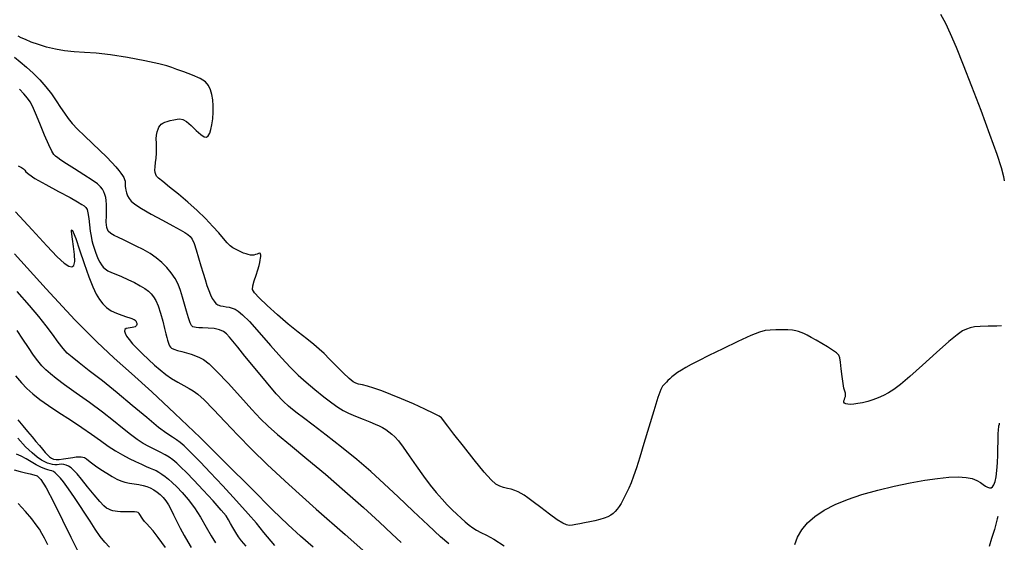
# Model space of a CAD drawing. Extents: x 354427 to 357627, y 1043102 to 1046102.
# Drawn here: x 357131 to 357292, y 1044884 to 1044969 of the extents above; entities that cross this region are included whole.
import ezdxf

# ---------------------------------------------------------------- set-up
doc = ezdxf.new("R2010")
doc.units = 0
doc.header["$MEASUREMENT"] = 0
doc.layers.add('INDEX', color=1, linetype='CONTINUOUS')
doc.layers.add('INTER', color=33, linetype='CONTINUOUS')

msp = doc.modelspace()

# ---------------------------------------------------------------- linework, layer by layer
at = {"layer": 'INDEX', "color": 1, "linetype": 'CONTINUOUS'}
for points, elevation in [([(357130.69, 1044938.16), (357133.38, 1044935.22), (357135.78, 1044932.62), (357135.78, 1044932.62), (357137.5, 1044930.85), (357138.62, 1044929.83), (357139.35, 1044929.33), (357139.35, 1044929.33), (357139.87, 1044929.18), (357140.21, 1044929.41), (357140.34, 1044930.08), (357140.34, 1044930.08), (357140.29, 1044931.21), (357140.12, 1044932.53), (357139.95, 1044933.72), (357139.95, 1044933.72), (357139.84, 1044934.53), (357139.8, 1044934.98), (357139.82, 1044935.2), (357139.82, 1044935.2), (357139.9, 1044935.22), (357140.1, 1044934.85), (357140.49, 1044933.81), (357140.49, 1044933.81), (357141.11, 1044931.98), (357141.86, 1044929.73), (357142.61, 1044927.59), (357142.61, 1044927.59), (357143.26, 1044925.96), (357143.82, 1044924.78), (357144.35, 1044923.9), (357144.35, 1044923.9), (357144.9, 1044923.17), (357145.52, 1044922.57), (357146.26, 1044922.06), (357146.26, 1044922.06), (357147.12, 1044921.65), (357148.01, 1044921.32), (357148.78, 1044921.08), (357148.78, 1044921.08), (357149.31, 1044920.91), (357149.65, 1044920.8), (357149.87, 1044920.71), (357149.87, 1044920.71), (357150.03, 1044920.63), (357150.16, 1044920.54), (357150.27, 1044920.41), (357150.27, 1044920.41), (357150.36, 1044920.23), (357150.42, 1044920.03), (357150.44, 1044919.84), (357150.44, 1044919.84), (357150.4, 1044919.68), (357150.3, 1044919.54), (357150.15, 1044919.44), (357150.15, 1044919.44), (357149.94, 1044919.36), (357149.69, 1044919.31), (357149.38, 1044919.26), (357149.38, 1044919.26), (357149.05, 1044919.22), (357148.73, 1044919.14), (357148.51, 1044918.99), (357148.51, 1044918.99), (357148.44, 1044918.74), (357148.53, 1044918.39), (357148.78, 1044917.93), (357149.19, 1044917.36), (357149.76, 1044916.69), (357150.49, 1044915.9), (357150.49, 1044915.9), (357151.37, 1044915.03), (357152.34, 1044914.11), (357153.32, 1044913.22), (357153.32, 1044913.22), (357154.25, 1044912.42), (357155.16, 1044911.69), (357156.11, 1044911.02), (357156.11, 1044911.02), (357157.12, 1044910.41), (357158.1, 1044909.86), (357158.96, 1044909.41), (357158.96, 1044909.41), (357159.64, 1044909.03), (357160.35, 1044908.5), (357161.38, 1044907.55), (357161.38, 1044907.55), (357162.9, 1044905.99), (357164.8, 1044903.99), (357166.9, 1044901.79), (357166.9, 1044901.79), (357169.11, 1044899.53), (357171.73, 1044896.97), (357175.19, 1044893.76), (357175.19, 1044893.76), (357179.66, 1044889.75), (357184.35, 1044885.61), (357188.24, 1044882.22)], 2390), ([(357131.09, 1044904.31), (357131.9, 1044903.32), (357131.9, 1044903.32), (357132.67, 1044902.4), (357133.38, 1044901.55), (357134.02, 1044900.78), (357134.02, 1044900.78), (357134.59, 1044900.1), (357135.1, 1044899.51), (357135.54, 1044899), (357135.54, 1044899), (357135.91, 1044898.59), (357136.24, 1044898.27), (357136.56, 1044898.03), (357136.56, 1044898.03), (357136.89, 1044897.88), (357137.29, 1044897.81), (357137.82, 1044897.83), (357137.82, 1044897.83), (357138.52, 1044897.92), (357139.29, 1044898.05), (357140.01, 1044898.17), (357140.01, 1044898.17), (357140.58, 1044898.25), (357141.02, 1044898.28), (357141.37, 1044898.28), (357141.37, 1044898.28), (357141.67, 1044898.24), (357141.95, 1044898.15), (357142.25, 1044897.97), (357142.25, 1044897.97), (357142.6, 1044897.69), (357143.08, 1044897.3), (357143.73, 1044896.8), (357143.73, 1044896.8), (357144.59, 1044896.21), (357145.55, 1044895.6), (357146.45, 1044895.06), (357146.45, 1044895.06), (357147.2, 1044894.65), (357147.84, 1044894.36), (357148.49, 1044894.15), (357148.49, 1044894.15), (357149.23, 1044894), (357150.02, 1044893.88), (357150.78, 1044893.75), (357150.78, 1044893.75), (357151.45, 1044893.61), (357152.06, 1044893.44), (357152.63, 1044893.2), (357152.63, 1044893.2), (357153.19, 1044892.91), (357153.73, 1044892.54), (357154.24, 1044892.13), (357154.24, 1044892.13), (357154.72, 1044891.65), (357155.17, 1044891.11), (357155.58, 1044890.47), (357155.58, 1044890.47), (357155.97, 1044889.73), (357156.39, 1044888.85), (357156.88, 1044887.83), (357156.88, 1044887.83), (357157.49, 1044886.67), (357158.15, 1044885.48), (357158.77, 1044884.41), (357158.77, 1044884.41), (357159.3, 1044883.53)], 2380)]:
    msp.add_lwpolyline(points, dxfattribs=dict(at, elevation=elevation))
at = {"layer": 'INTER', "color": 33, "linetype": 'CONTINUOUS'}
for points, elevation in [([(357281.26, 1044970.34), (357282.07, 1044968.89), (357282.87, 1044967.21), (357282.87, 1044967.21), (357283.83, 1044964.97), (357284.98, 1044962.11), (357286.33, 1044958.65), (357286.33, 1044958.65), (357287.82, 1044954.72), (357289.26, 1044950.83), (357290.43, 1044947.57), (357290.43, 1044947.57), (357291.15, 1044945.38), (357291.54, 1044943.92), (357291.67, 1044943.2)], 2398), ([(357291.21, 1044919.59), (357290.43, 1044919.56), (357289.02, 1044919.54), (357287.76, 1044919.51), (357287.76, 1044919.51), (357286.81, 1044919.43), (357286.09, 1044919.28), (357285.49, 1044919.08), (357285.49, 1044919.08), (357284.87, 1044918.77), (357284, 1044918.16), (357282.63, 1044917.03), (357282.63, 1044917.03), (357280.64, 1044915.25), (357278.37, 1044913.19), (357276.3, 1044911.34), (357276.3, 1044911.34), (357274.78, 1044910.05), (357273.7, 1044909.24), (357272.83, 1044908.7), (357272.83, 1044908.7), (357271.99, 1044908.25), (357271.15, 1044907.87), (357270.29, 1044907.55), (357270.29, 1044907.55), (357269.43, 1044907.29), (357268.6, 1044907.09), (357267.84, 1044906.94), (357267.84, 1044906.94), (357267.18, 1044906.85), (357266.64, 1044906.81), (357266.2, 1044906.82), (357266.2, 1044906.82), (357265.88, 1044906.89), (357265.67, 1044907), (357265.57, 1044907.17), (357265.57, 1044907.17), (357265.57, 1044907.38), (357265.64, 1044907.63), (357265.73, 1044907.88), (357265.73, 1044907.88), (357265.79, 1044908.12), (357265.82, 1044908.37), (357265.79, 1044908.63), (357265.79, 1044908.63), (357265.71, 1044908.95), (357265.57, 1044909.43), (357265.41, 1044910.21), (357265.41, 1044910.21), (357265.25, 1044911.34), (357265.1, 1044912.6), (357264.98, 1044913.69), (357264.98, 1044913.69), (357264.89, 1044914.39), (357264.73, 1044914.81), (357264.37, 1044915.18), (357264.37, 1044915.18), (357263.72, 1044915.64), (357262.88, 1044916.18), (357261.96, 1044916.74), (357261.96, 1044916.74), (357261.06, 1044917.25), (357260.25, 1044917.7), (357259.57, 1044918.07), (357259.57, 1044918.07), (357259.03, 1044918.34), (357258.58, 1044918.53), (357258.17, 1044918.68), (357258.17, 1044918.68), (357257.72, 1044918.8), (357257.17, 1044918.89), (357256.45, 1044918.94), (357256.45, 1044918.94), (357255.51, 1044918.96), (357254.48, 1044918.95), (357253.54, 1044918.91), (357253.54, 1044918.91), (357252.75, 1044918.84), (357251.84, 1044918.59), (357250.43, 1044918.02), (357250.43, 1044918.02), (357248.31, 1044917.05), (357245.84, 1044915.88), (357243.57, 1044914.76), (357243.57, 1044914.76), (357241.89, 1044913.92), (357240.71, 1044913.31), (357239.84, 1044912.82), (357239.84, 1044912.82), (357239.11, 1044912.39), (357238.49, 1044911.98), (357237.97, 1044911.61), (357237.97, 1044911.61), (357237.54, 1044911.27), (357237.2, 1044910.95), (357236.91, 1044910.68), (357236.66, 1044910.43), (357236.43, 1044910.21), (357236.22, 1044910.01), (357236.22, 1044910.01), (357236.01, 1044909.78), (357235.73, 1044909.22), (357235.27, 1044907.95), (357235.27, 1044907.95), (357234.59, 1044905.78), (357233.78, 1044903.09), (357232.99, 1044900.42), (357232.99, 1044900.42), (357232.33, 1044898.21), (357231.78, 1044896.47), (357231.32, 1044895.11), (357231.32, 1044895.11), (357230.9, 1044894.03), (357230.52, 1044893.16), (357230.17, 1044892.43), (357230.17, 1044892.43), (357229.86, 1044891.78), (357229.56, 1044891.19), (357229.27, 1044890.66), (357229.27, 1044890.66), (357228.97, 1044890.18), (357228.66, 1044889.76), (357228.34, 1044889.38), (357228.34, 1044889.38), (357227.99, 1044889.06), (357227.6, 1044888.77), (357227.11, 1044888.52), (357227.11, 1044888.52), (357226.51, 1044888.28), (357225.8, 1044888.06), (357225.01, 1044887.87), (357225.01, 1044887.87), (357224.17, 1044887.68), (357223.34, 1044887.52), (357222.57, 1044887.36), (357222.57, 1044887.36), (357221.91, 1044887.23), (357221.35, 1044887.14), (357220.85, 1044887.11), (357220.85, 1044887.11), (357220.38, 1044887.19), (357219.78, 1044887.46), (357218.9, 1044888.03), (357218.9, 1044888.03), (357217.64, 1044888.94), (357216.23, 1044890), (357214.97, 1044890.96), (357214.97, 1044890.96), (357214.09, 1044891.62), (357213.5, 1044892.03), (357213.03, 1044892.32), (357213.03, 1044892.32), (357212.53, 1044892.57), (357212, 1044892.79), (357211.41, 1044892.98), (357211.41, 1044892.98), (357210.79, 1044893.13), (357210.15, 1044893.28), (357209.53, 1044893.49), (357209.53, 1044893.49), (357208.91, 1044893.84), (357208.13, 1044894.53), (357206.99, 1044895.8), (357206.99, 1044895.8), (357205.38, 1044897.76), (357203.61, 1044899.99), (357202.07, 1044901.95), (357202.07, 1044901.95), (357201.07, 1044903.24), (357200.53, 1044903.96), (357200.26, 1044904.34), (357200.26, 1044904.34), (357200.06, 1044904.6), (357199.67, 1044904.89), (357198.82, 1044905.34), (357198.82, 1044905.34), (357197.34, 1044906.04), (357195.46, 1044906.89), (357193.52, 1044907.73), (357193.52, 1044907.73), (357191.79, 1044908.44), (357190.31, 1044909.01), (357189.05, 1044909.45), (357189.05, 1044909.45), (357188, 1044909.76), (357187.16, 1044909.97), (357186.53, 1044910.11), (357186.53, 1044910.11), (357186.08, 1044910.24), (357185.64, 1044910.49), (357185, 1044911.03), (357185, 1044911.03), (357184.04, 1044911.96), (357182.9, 1044913.1), (357181.81, 1044914.2), (357180.93, 1044915.08), (357180.14, 1044915.82), (357179.24, 1044916.57), (357179.24, 1044916.57), (357178.1, 1044917.47), (357176.7, 1044918.55), (357175.08, 1044919.86), (357175.08, 1044919.86), (357173.32, 1044921.38), (357171.65, 1044922.9), (357170.34, 1044924.15), (357170.34, 1044924.15), (357169.58, 1044924.96), (357169.3, 1044925.52), (357169.34, 1044926.11), (357169.34, 1044926.11), (357169.56, 1044926.92), (357169.87, 1044927.86), (357170.16, 1044928.73), (357170.16, 1044928.73), (357170.35, 1044929.4), (357170.47, 1044929.89), (357170.54, 1044930.27), (357170.54, 1044930.27), (357170.59, 1044930.6), (357170.61, 1044930.87), (357170.62, 1044931.1), (357170.62, 1044931.1), (357170.6, 1044931.28), (357170.55, 1044931.4), (357170.44, 1044931.44), (357170.44, 1044931.44), (357170.26, 1044931.39), (357170.03, 1044931.29), (357169.78, 1044931.2), (357169.78, 1044931.2), (357169.51, 1044931.13), (357169.23, 1044931.11), (357168.93, 1044931.13), (357168.93, 1044931.13), (357168.59, 1044931.2), (357168.22, 1044931.3), (357167.82, 1044931.45), (357167.82, 1044931.45), (357167.38, 1044931.63), (357166.93, 1044931.85), (357166.49, 1044932.08), (357166.49, 1044932.08), (357166.08, 1044932.32), (357165.66, 1044932.65), (357165.16, 1044933.13), (357165.16, 1044933.13), (357164.55, 1044933.82), (357163.78, 1044934.72), (357162.81, 1044935.8), (357162.81, 1044935.8), (357161.62, 1044937.05), (357160.25, 1044938.39), (357158.76, 1044939.75), (357158.76, 1044939.75), (357157.21, 1044941.05), (357155.78, 1044942.2), (357154.66, 1044943.08), (357154.66, 1044943.08), (357153.98, 1044943.63), (357153.66, 1044943.96), (357153.52, 1044944.22), (357153.52, 1044944.22), (357153.44, 1044944.54), (357153.4, 1044944.96), (357153.41, 1044945.5), (357153.41, 1044945.5), (357153.49, 1044946.17), (357153.58, 1044946.92), (357153.65, 1044947.73), (357153.65, 1044947.73), (357153.65, 1044948.54), (357153.62, 1044949.32), (357153.61, 1044950.04), (357153.61, 1044950.04), (357153.66, 1044950.67), (357153.75, 1044951.19), (357153.89, 1044951.62), (357153.89, 1044951.62), (357154.04, 1044951.95), (357154.22, 1044952.2), (357154.43, 1044952.41), (357154.43, 1044952.41), (357154.68, 1044952.58), (357154.98, 1044952.74), (357155.38, 1044952.88), (357155.38, 1044952.88), (357155.89, 1044953.02), (357156.45, 1044953.15), (357156.99, 1044953.25), (357156.99, 1044953.25), (357157.46, 1044953.3), (357157.94, 1044953.21), (357158.53, 1044952.86), (357159.29, 1044952.2), (357160.11, 1044951.4), (357160.85, 1044950.73), (357160.85, 1044950.73), (357161.4, 1044950.38), (357161.79, 1044950.33), (357162.07, 1044950.54), (357162.07, 1044950.54), (357162.31, 1044950.95), (357162.51, 1044951.55), (357162.68, 1044952.35), (357162.68, 1044952.35), (357162.8, 1044953.32), (357162.88, 1044954.38), (357162.89, 1044955.44), (357162.89, 1044955.44), (357162.82, 1044956.41), (357162.67, 1044957.28), (357162.45, 1044958.04), (357162.45, 1044958.04), (357162.13, 1044958.71), (357161.6, 1044959.31), (357160.73, 1044959.87), (357160.73, 1044959.87), (357159.49, 1044960.42), (357158.11, 1044960.93), (357156.94, 1044961.34), (357156.94, 1044961.34), (357156.15, 1044961.64), (357155.35, 1044961.92), (357154, 1044962.27), (357154, 1044962.27), (357151.73, 1044962.75), (357148.92, 1044963.28), (357146.14, 1044963.72), (357146.14, 1044963.72), (357143.83, 1044963.97), (357141.93, 1044964.1), (357140.26, 1044964.21), (357140.26, 1044964.21), (357138.69, 1044964.39), (357137.19, 1044964.65), (357135.76, 1044964.99), (357135.76, 1044964.99), (357134.43, 1044965.39), (357133.26, 1044965.81), (357132.3, 1044966.2), (357132.3, 1044966.2), (357131.61, 1044966.52), (357131.12, 1044966.77)], 2398), ([(357130.54, 1044963.36), (357131.45, 1044962.59), (357132.49, 1044961.73), (357133.57, 1044960.76), (357133.57, 1044960.76), (357134.63, 1044959.68), (357135.62, 1044958.52), (357136.53, 1044957.36), (357137.33, 1044956.23), (357138.03, 1044955.17), (357138.66, 1044954.21), (357138.66, 1044954.21), (357139.26, 1044953.37), (357139.92, 1044952.55), (357140.78, 1044951.62), (357140.78, 1044951.62), (357141.92, 1044950.52), (357143.2, 1044949.31), (357144.44, 1044948.14), (357144.44, 1044948.14), (357145.5, 1044947.1), (357146.35, 1044946.21), (357147.01, 1044945.48), (357147.01, 1044945.48), (357147.51, 1044944.91), (357147.86, 1044944.45), (357148.12, 1044944.07), (357148.12, 1044944.07), (357148.31, 1044943.73), (357148.45, 1044943.43), (357148.53, 1044943.16), (357148.53, 1044943.16), (357148.57, 1044942.92), (357148.57, 1044942.71), (357148.56, 1044942.5), (357148.56, 1044942.5), (357148.57, 1044942.28), (357148.6, 1044942.02), (357148.66, 1044941.68), (357148.66, 1044941.68), (357148.78, 1044941.26), (357148.95, 1044940.79), (357149.19, 1044940.32), (357149.19, 1044940.32), (357149.53, 1044939.89), (357150.13, 1044939.4), (357151.18, 1044938.72), (357151.18, 1044938.72), (357152.78, 1044937.8), (357154.61, 1044936.79), (357156.28, 1044935.88), (357156.28, 1044935.88), (357157.48, 1044935.24), (357158.26, 1044934.81), (357158.77, 1044934.49), (357158.77, 1044934.49), (357159.14, 1044934.17), (357159.45, 1044933.72), (357159.76, 1044933.02), (357159.76, 1044933.02), (357160.11, 1044931.96), (357160.5, 1044930.69), (357160.88, 1044929.38), (357160.88, 1044929.38), (357161.23, 1044928.18), (357161.56, 1044927.12), (357161.86, 1044926.17), (357161.86, 1044926.17), (357162.16, 1044925.35), (357162.45, 1044924.65), (357162.73, 1044924.06), (357162.73, 1044924.06), (357163.01, 1044923.59), (357163.31, 1044923.24), (357163.65, 1044923), (357163.65, 1044923), (357164.06, 1044922.86), (357164.52, 1044922.78), (357164.99, 1044922.72), (357164.99, 1044922.72), (357165.48, 1044922.63), (357165.96, 1044922.49), (357166.44, 1044922.3), (357166.44, 1044922.3), (357166.96, 1044922), (357167.67, 1044921.41), (357168.77, 1044920.29), (357168.77, 1044920.29), (357170.36, 1044918.51), (357172.2, 1044916.4), (357173.97, 1044914.4), (357173.97, 1044914.4), (357175.44, 1044912.82), (357176.71, 1044911.56), (357178, 1044910.41), (357178, 1044910.41), (357179.43, 1044909.22), (357180.89, 1044908.06), (357182.18, 1044907.08), (357182.18, 1044907.08), (357183.17, 1044906.36), (357184.01, 1044905.82), (357184.92, 1044905.36), (357184.92, 1044905.36), (357186.06, 1044904.87), (357187.28, 1044904.38), (357188.4, 1044903.95), (357189.26, 1044903.6), (357189.91, 1044903.3), (357190.46, 1044903.02), (357190.46, 1044903.02), (357190.97, 1044902.7), (357191.48, 1044902.35), (357191.97, 1044901.95), (357191.97, 1044901.95), (357192.47, 1044901.5), (357193.05, 1044900.85), (357193.81, 1044899.86), (357193.81, 1044899.86), (357194.8, 1044898.44), (357195.94, 1044896.78), (357197.1, 1044895.13), (357197.1, 1044895.13), (357198.19, 1044893.68), (357199.2, 1044892.45), (357200.13, 1044891.39), (357200.13, 1044891.39), (357200.99, 1044890.46), (357201.8, 1044889.64), (357202.55, 1044888.92), (357202.55, 1044888.92), (357203.26, 1044888.26), (357203.92, 1044887.68), (357204.54, 1044887.17), (357204.54, 1044887.17), (357205.12, 1044886.72), (357205.74, 1044886.32), (357206.45, 1044885.94), (357206.45, 1044885.94), (357207.35, 1044885.53), (357208.57, 1044884.88), (357210.25, 1044883.76)], 2396), ([(357201.25, 1044884.08), (357199.89, 1044885.27), (357199.89, 1044885.27), (357197.87, 1044887.14), (357195.44, 1044889.43), (357192.97, 1044891.78), (357192.97, 1044891.78), (357190.71, 1044893.9), (357188.55, 1044895.87), (357186.28, 1044897.82), (357186.28, 1044897.82), (357183.77, 1044899.86), (357181.28, 1044901.8), (357179.13, 1044903.44), (357179.13, 1044903.44), (357177.59, 1044904.6), (357176.54, 1044905.39), (357175.78, 1044905.96), (357175.78, 1044905.96), (357175.11, 1044906.5), (357174.3, 1044907.27), (357173.15, 1044908.53), (357173.15, 1044908.53), (357171.53, 1044910.45), (357169.7, 1044912.66), (357168.05, 1044914.68), (357168.05, 1044914.68), (357166.86, 1044916.14), (357166.07, 1044917.11), (357165.52, 1044917.78), (357165.52, 1044917.78), (357165.05, 1044918.29), (357164.55, 1044918.69), (357163.9, 1044918.97), (357163.9, 1044918.97), (357163.01, 1044919.14), (357162.04, 1044919.23), (357161.16, 1044919.27), (357161.16, 1044919.27), (357160.53, 1044919.3), (357160.1, 1044919.33), (357159.81, 1044919.36), (357159.81, 1044919.36), (357159.57, 1044919.43), (357159.35, 1044919.63), (357159.12, 1044920.1), (357159.12, 1044920.1), (357158.84, 1044920.92), (357158.53, 1044921.98), (357158.22, 1044923.14), (357158.22, 1044923.14), (357157.9, 1044924.27), (357157.57, 1044925.34), (357157.16, 1044926.36), (357157.16, 1044926.36), (357156.66, 1044927.33), (357156.05, 1044928.24), (357155.34, 1044929.1), (357155.34, 1044929.1), (357154.53, 1044929.91), (357153.61, 1044930.66), (357152.59, 1044931.36), (357152.59, 1044931.36), (357151.48, 1044932.01), (357150.34, 1044932.59), (357149.26, 1044933.12), (357149.26, 1044933.12), (357148.29, 1044933.59), (357147.46, 1044933.99), (357146.77, 1044934.32), (357146.77, 1044934.32), (357146.21, 1044934.62), (357145.8, 1044934.99), (357145.55, 1044935.59), (357145.55, 1044935.59), (357145.46, 1044936.5), (357145.48, 1044937.56), (357145.52, 1044938.58), (357145.52, 1044938.58), (357145.52, 1044939.38), (357145.47, 1044940.01), (357145.38, 1044940.52), (357145.38, 1044940.52), (357145.24, 1044940.99), (357145.06, 1044941.43), (357144.83, 1044941.84), (357144.83, 1044941.84), (357144.53, 1044942.24), (357144.02, 1044942.7), (357143.15, 1044943.34), (357143.15, 1044943.34), (357141.83, 1044944.2), (357140.32, 1044945.15), (357138.99, 1044945.98), (357138.09, 1044946.56), (357137.56, 1044946.94), (357137.22, 1044947.21), (357137.22, 1044947.21), (357136.93, 1044947.51), (357136.59, 1044948.04), (357136.1, 1044949.06), (357136.1, 1044949.06), (357135.41, 1044950.67), (357134.65, 1044952.55), (357133.96, 1044954.23), (357133.96, 1044954.23), (357133.48, 1044955.36), (357133.09, 1044956.09), (357132.65, 1044956.69), (357132.65, 1044956.69), (357132.04, 1044957.36), (357131.33, 1044958.12)], 2394), ([(357131.13, 1044945.67), (357131.66, 1044945.38), (357131.98, 1044945.14), (357132.19, 1044944.93), (357132.19, 1044944.93), (357132.39, 1044944.67), (357132.84, 1044944.27), (357133.86, 1044943.6), (357133.86, 1044943.6), (357135.61, 1044942.6), (357137.7, 1044941.48), (357139.57, 1044940.47), (357139.57, 1044940.47), (357140.81, 1044939.8), (357141.51, 1044939.38), (357141.89, 1044939.12), (357141.89, 1044939.12), (357142.14, 1044938.88), (357142.34, 1044938.55), (357142.49, 1044937.98), (357142.49, 1044937.98), (357142.62, 1044937.09), (357142.75, 1044936.03), (357142.87, 1044935.01), (357142.87, 1044935.01), (357143, 1044934.19), (357143.14, 1044933.51), (357143.3, 1044932.89), (357143.3, 1044932.89), (357143.49, 1044932.25), (357143.71, 1044931.6), (357143.93, 1044930.99), (357143.93, 1044930.99), (357144.17, 1044930.44), (357144.42, 1044929.95), (357144.68, 1044929.53), (357144.68, 1044929.53), (357144.96, 1044929.17), (357145.29, 1044928.86), (357145.72, 1044928.58), (357145.72, 1044928.58), (357146.31, 1044928.3), (357147.04, 1044927.99), (357147.94, 1044927.62), (357147.94, 1044927.62), (357148.98, 1044927.16), (357150.05, 1044926.65), (357151.01, 1044926.14), (357151.76, 1044925.68), (357152.33, 1044925.24), (357152.78, 1044924.81), (357152.78, 1044924.81), (357153.17, 1044924.33), (357153.54, 1044923.71), (357153.9, 1044922.83), (357153.9, 1044922.83), (357154.28, 1044921.65), (357154.65, 1044920.34), (357154.97, 1044919.17), (357154.97, 1044919.17), (357155.19, 1044918.31), (357155.34, 1044917.71), (357155.46, 1044917.28), (357155.46, 1044917.28), (357155.57, 1044916.92), (357155.68, 1044916.61), (357155.78, 1044916.35), (357155.78, 1044916.35), (357155.9, 1044916.14), (357156.1, 1044915.96), (357156.46, 1044915.79), (357156.46, 1044915.79), (357157.05, 1044915.6), (357157.78, 1044915.4), (357158.55, 1044915.19), (357158.55, 1044915.19), (357159.29, 1044914.97), (357159.97, 1044914.74), (357160.63, 1044914.47), (357160.63, 1044914.47), (357161.32, 1044914.1), (357162.2, 1044913.42), (357163.49, 1044912.18), (357163.49, 1044912.18), (357165.3, 1044910.26), (357167.33, 1044908.02), (357169.18, 1044905.98), (357169.18, 1044905.98), (357170.57, 1044904.47), (357171.81, 1044903.25), (357173.33, 1044901.91), (357173.33, 1044901.91), (357175.47, 1044900.15), (357178.13, 1044897.96), (357181.14, 1044895.44), (357181.14, 1044895.44), (357184.29, 1044892.7), (357187.33, 1044890.01), (357189.96, 1044887.62), (357189.96, 1044887.62), (357191.97, 1044885.74), (357193.46, 1044884.34)], 2392), ([(357179.16, 1044883.58), (357177.11, 1044885.36), (357175.09, 1044887.2), (357172.54, 1044889.65), (357172.54, 1044889.65), (357169.09, 1044893.09), (357165.01, 1044897.17), (357160.73, 1044901.4), (357160.73, 1044901.4), (357156.62, 1044905.35), (357152.86, 1044908.85), (357149.58, 1044911.82), (357149.58, 1044911.82), (357146.77, 1044914.32), (357143.91, 1044916.98), (357140.35, 1044920.59), (357140.35, 1044920.59), (357135.68, 1044925.62), (357130.53, 1044931.31)], 2388), ([(357172.92, 1044883.84), (357171.14, 1044885.95), (357169.91, 1044887.45), (357168.58, 1044889.01), (357168.58, 1044889.01), (357166.67, 1044891.13), (357164.45, 1044893.53), (357162.38, 1044895.74), (357162.38, 1044895.74), (357160.8, 1044897.39), (357159.67, 1044898.56), (357158.82, 1044899.4), (357158.82, 1044899.4), (357158.13, 1044900.06), (357157.52, 1044900.6), (357156.92, 1044901.04), (357156.92, 1044901.04), (357156.25, 1044901.46), (357155.34, 1044902.05), (357153.98, 1044903.06), (357153.98, 1044903.06), (357152.05, 1044904.66), (357149.71, 1044906.63), (357147.23, 1044908.71), (357147.23, 1044908.71), (357144.83, 1044910.64), (357142.7, 1044912.3), (357141.03, 1044913.59), (357141.03, 1044913.59), (357139.9, 1044914.48), (357139.12, 1044915.17), (357138.45, 1044915.93), (357138.45, 1044915.93), (357137.66, 1044916.95), (357136.72, 1044918.22), (357135.67, 1044919.62), (357135.67, 1044919.62), (357134.48, 1044921.13), (357132.99, 1044922.92), (357130.96, 1044925.21)], 2386), ([(357168.23, 1044883.73), (357167.48, 1044884.6), (357167.02, 1044885.23), (357167.02, 1044885.23), (357166.55, 1044885.95), (357166.08, 1044886.74), (357165.68, 1044887.44), (357165.68, 1044887.44), (357165.38, 1044888.01), (357164.96, 1044888.64), (357164.17, 1044889.61), (357164.17, 1044889.61), (357162.85, 1044891.1), (357161.25, 1044892.85), (357159.72, 1044894.49), (357159.72, 1044894.49), (357158.52, 1044895.72), (357157.63, 1044896.6), (357156.94, 1044897.24), (357156.94, 1044897.24), (357156.33, 1044897.76), (357155.72, 1044898.21), (357155.04, 1044898.62), (357155.04, 1044898.62), (357154.24, 1044899.03), (357153.35, 1044899.46), (357152.41, 1044899.93), (357152.41, 1044899.93), (357151.47, 1044900.46), (357150.48, 1044901.11), (357149.39, 1044901.92), (357149.39, 1044901.92), (357148.13, 1044902.94), (357146.64, 1044904.15), (357144.83, 1044905.56), (357144.83, 1044905.56), (357142.73, 1044907.11), (357140.57, 1044908.65), (357138.69, 1044909.99), (357138.69, 1044909.99), (357137.32, 1044911.01), (357136.37, 1044911.77), (357135.64, 1044912.43), (357135.64, 1044912.43), (357134.99, 1044913.1), (357134.33, 1044913.89), (357133.62, 1044914.85), (357133.62, 1044914.85), (357132.8, 1044916.06), (357131.9, 1044917.43), (357130.94, 1044918.85)], 2384), ([(357130.69, 1044911.48), (357131.64, 1044910.34), (357132.54, 1044909.41), (357132.54, 1044909.41), (357133.51, 1044908.53), (357134.64, 1044907.62), (357136.04, 1044906.61), (357136.04, 1044906.61), (357137.76, 1044905.48), (357139.64, 1044904.27), (357141.47, 1044903.06), (357141.47, 1044903.06), (357143.09, 1044901.94), (357144.52, 1044900.92), (357145.8, 1044900.02), (357145.8, 1044900.02), (357146.99, 1044899.25), (357148.11, 1044898.59), (357149.19, 1044898.01), (357149.19, 1044898.01), (357150.23, 1044897.49), (357151.18, 1044897.05), (357151.99, 1044896.7), (357151.99, 1044896.7), (357152.62, 1044896.44), (357153.13, 1044896.23), (357153.58, 1044896.02), (357153.58, 1044896.02), (357154.05, 1044895.76), (357154.54, 1044895.45), (357155.05, 1044895.08), (357155.05, 1044895.08), (357155.6, 1044894.64), (357156.21, 1044894.09), (357156.94, 1044893.38), (357156.94, 1044893.38), (357157.82, 1044892.46), (357158.8, 1044891.32), (357159.81, 1044889.96), (357159.81, 1044889.96), (357160.8, 1044888.42), (357161.72, 1044886.84), (357162.55, 1044885.43), (357162.55, 1044885.43), (357163.27, 1044884.28)], 2382), ([(357257.55, 1044884.01), (357258.02, 1044885.2), (357258.69, 1044886.38), (357258.69, 1044886.38), (357259.62, 1044887.51), (357260.84, 1044888.57), (357262.33, 1044889.56), (357262.33, 1044889.56), (357264.11, 1044890.49), (357266.16, 1044891.35), (357268.5, 1044892.15), (357268.5, 1044892.15), (357271.08, 1044892.87), (357273.76, 1044893.52), (357276.35, 1044894.05), (357276.35, 1044894.05), (357278.71, 1044894.47), (357280.8, 1044894.77), (357282.62, 1044894.95), (357282.62, 1044894.95), (357284.16, 1044895), (357285.44, 1044894.93), (357286.45, 1044894.74), (357286.45, 1044894.74), (357287.21, 1044894.44), (357287.77, 1044894.08), (357288.21, 1044893.75), (357288.21, 1044893.75), (357288.6, 1044893.49), (357288.95, 1044893.32), (357289.26, 1044893.23), (357289.26, 1044893.23), (357289.53, 1044893.25), (357289.76, 1044893.39), (357289.97, 1044893.71), (357290.16, 1044894.25), (357290.33, 1044895.02), (357290.46, 1044896.03), (357290.46, 1044896.03), (357290.55, 1044897.27), (357290.61, 1044898.58), (357290.64, 1044899.75), (357290.64, 1044899.75), (357290.65, 1044900.64), (357290.65, 1044901.3), (357290.69, 1044901.81), (357290.69, 1044901.81), (357290.69, 1044902.21), (357290.73, 1044902.46), (357290.72, 1044902.62), (357290.72, 1044902.62), (357290.75, 1044902.82), (357290.76, 1044903.05), (357290.79, 1044903.32), (357290.79, 1044903.32), (357290.86, 1044903.58), (357290.9, 1044903.76)], 2396), ([(357155.09, 1044883.51), (357153.93, 1044885.13), (357153.93, 1044885.13), (357153.08, 1044886.22), (357152.49, 1044886.9), (357152.05, 1044887.35), (357152.05, 1044887.35), (357151.69, 1044887.76), (357151.4, 1044888.13), (357151.18, 1044888.45), (357151.18, 1044888.45), (357151.04, 1044888.7), (357150.93, 1044888.9), (357150.83, 1044889.05), (357150.83, 1044889.05), (357150.68, 1044889.18), (357150.45, 1044889.27), (357150.07, 1044889.32), (357150.07, 1044889.32), (357149.52, 1044889.34), (357148.89, 1044889.33), (357148.28, 1044889.33), (357148.28, 1044889.33), (357147.76, 1044889.33), (357147.32, 1044889.36), (357146.93, 1044889.42), (357146.93, 1044889.42), (357146.56, 1044889.5), (357146.21, 1044889.6), (357145.86, 1044889.74), (357145.51, 1044889.93), (357145.07, 1044890.29), (357144.41, 1044890.99), (357144.41, 1044890.99), (357143.48, 1044892.11), (357142.43, 1044893.41), (357141.46, 1044894.62), (357141.46, 1044894.62), (357140.72, 1044895.49), (357140.18, 1044896.07), (357139.73, 1044896.46), (357139.73, 1044896.46), (357139.32, 1044896.74), (357138.92, 1044896.93), (357138.54, 1044897.03), (357138.54, 1044897.03), (357138.17, 1044897.05), (357137.81, 1044897.02), (357137.45, 1044896.99), (357137.45, 1044896.99), (357137.07, 1044896.99), (357136.7, 1044897.03), (357136.31, 1044897.11), (357136.31, 1044897.11), (357135.91, 1044897.24), (357135.45, 1044897.44), (357134.9, 1044897.75), (357134.9, 1044897.75), (357134.22, 1044898.2), (357133.38, 1044898.9), (357132.34, 1044899.91), (357132.34, 1044899.91), (357131.09, 1044901.29)], 2378), ([(357146, 1044883.58), (357145.24, 1044884.39), (357144.49, 1044885.32), (357144.49, 1044885.32), (357143.68, 1044886.48), (357142.83, 1044887.78), (357141.98, 1044889.11), (357141.98, 1044889.11), (357141.17, 1044890.36), (357140.41, 1044891.51), (357139.7, 1044892.53), (357139.7, 1044892.53), (357139.07, 1044893.42), (357138.49, 1044894.18), (357137.99, 1044894.81), (357137.99, 1044894.81), (357137.55, 1044895.3), (357137.17, 1044895.66), (357136.86, 1044895.89), (357136.86, 1044895.89), (357136.61, 1044895.99), (357136.34, 1044896.05), (357135.98, 1044896.13), (357135.98, 1044896.13), (357135.48, 1044896.31), (357134.83, 1044896.59), (357134.08, 1044896.97), (357134.08, 1044896.97), (357133.25, 1044897.43), (357132.4, 1044897.92), (357131.59, 1044898.36), (357131.59, 1044898.36), (357130.87, 1044898.7)], 2376), ([(357130.48, 1044896.13), (357131.46, 1044895.89), (357131.46, 1044895.89), (357132.32, 1044895.68), (357133.07, 1044895.49), (357133.68, 1044895.34), (357133.68, 1044895.34), (357134.21, 1044895.15), (357134.81, 1044894.58), (357135.68, 1044893.23), (357135.68, 1044893.23), (357136.92, 1044890.86), (357138.36, 1044887.95), (357139.71, 1044885.17), (357139.71, 1044885.17), (357140.77, 1044883.04)], 2374), ([(357135.94, 1044883.93), (357135.41, 1044885.04), (357135, 1044885.81), (357135, 1044885.81), (357134.6, 1044886.48), (357134.08, 1044887.21), (357133.33, 1044888.15), (357133.33, 1044888.15), (357132.3, 1044889.36), (357131.15, 1044890.66)], 2372), ([(357290.61, 1044888.53), (357290.5, 1044888.15), (357290.06, 1044886.45), (357290.06, 1044886.45), (357289.6, 1044884.95), (357289.18, 1044883.68)], 2394)]:
    msp.add_lwpolyline(points, dxfattribs=dict(at, elevation=elevation))

doc.saveas('drawing.dxf')
